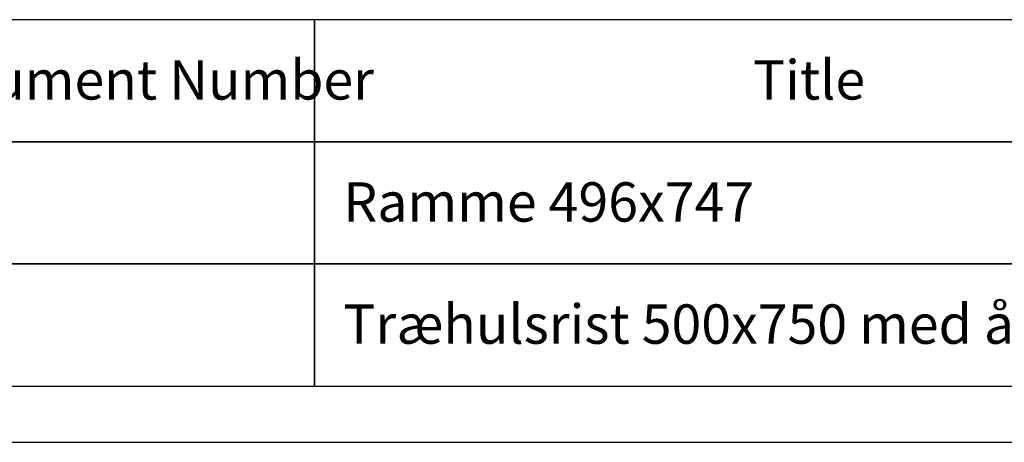
# Model space of a CAD drawing. Units: millimetres. Extents: x 200 to 5766, y 200 to 4000.
# Drawn here: x 963 to 2049, y 200 to 666 of the extents above; entities that cross this region are included whole.
import ezdxf
from ezdxf.enums import TextEntityAlignment as Align

# ---------------------------------------------------------------- set-up
doc = ezdxf.new("R2010")
doc.units = ezdxf.units.MM
doc.layers.add('Default', color=7, linetype='Continuous')
doc.layers.add('Layer1', color=7, linetype='Continuous')
doc.styles.add('SEACAD_seiso_ttf', font='seiso.ttf')

# ---------------------------------------------------------------- blocks, each defined once
blk = doc.blocks.new('SE2')
at = {"layer": 'Layer1', "color": 7, "linetype": 'Continuous'}
for points in [[(724.6, 665.8), (724.6, 531.2), (1288.2, 531.2), (1288.2, 665.8), (724.6, 665.8)], [(1288.2, 665.8), (1288.2, 531.2), (2351.8, 531.2), (2351.8, 665.8), (1288.2, 665.8)], [(724.6, 531.2), (724.6, 396.6), (1288.2, 396.6), (1288.2, 531.2), (724.6, 531.2)], [(1288.2, 531.2), (1288.2, 396.6), (2351.8, 396.6), (2351.8, 531.2), (1288.2, 531.2)], [(724.6, 396.6), (724.6, 262), (1288.2, 262), (1288.2, 396.6), (724.6, 396.6)], [(1288.2, 396.6), (1288.2, 262), (2351.8, 262), (2351.8, 396.6), (1288.2, 396.6)]]:
    blk.add_lwpolyline(points, dxfattribs=at)
at = {"layer": 'Layer1', "color": 7, "linetype": 'Continuous', "style": 'SEACAD_seiso_ttf'}
for s, p in [('Document Number', (825.9, 621.2)), ('Title', (1772.1, 621.2)), ('Ramme 496x747', (1320, 486.6)), ('Træhulsrist 500x750 med åbning', (1320, 352))]:
    blk.add_text(s, height=43.4, dxfattribs=at).set_placement(p, align=Align.TOP_LEFT)
blk = doc.blocks.new('SE1')
at = {"layer": 'Layer1'}
blk.add_blockref('SE2', (0, 0), dxfattribs=at)

msp = doc.modelspace()

# ---------------------------------------------------------------- linework, layer by layer
at = {"layer": 'Default', "color": 7, "linetype": 'Continuous'}
msp.add_line((200, 200), (5740, 200), dxfattribs=at)

# ---------------------------------------------------------------- block references
at = {"layer": 'Layer1'}
msp.add_blockref('SE1', (0, 0), dxfattribs=at)

doc.saveas('drawing.dxf')
